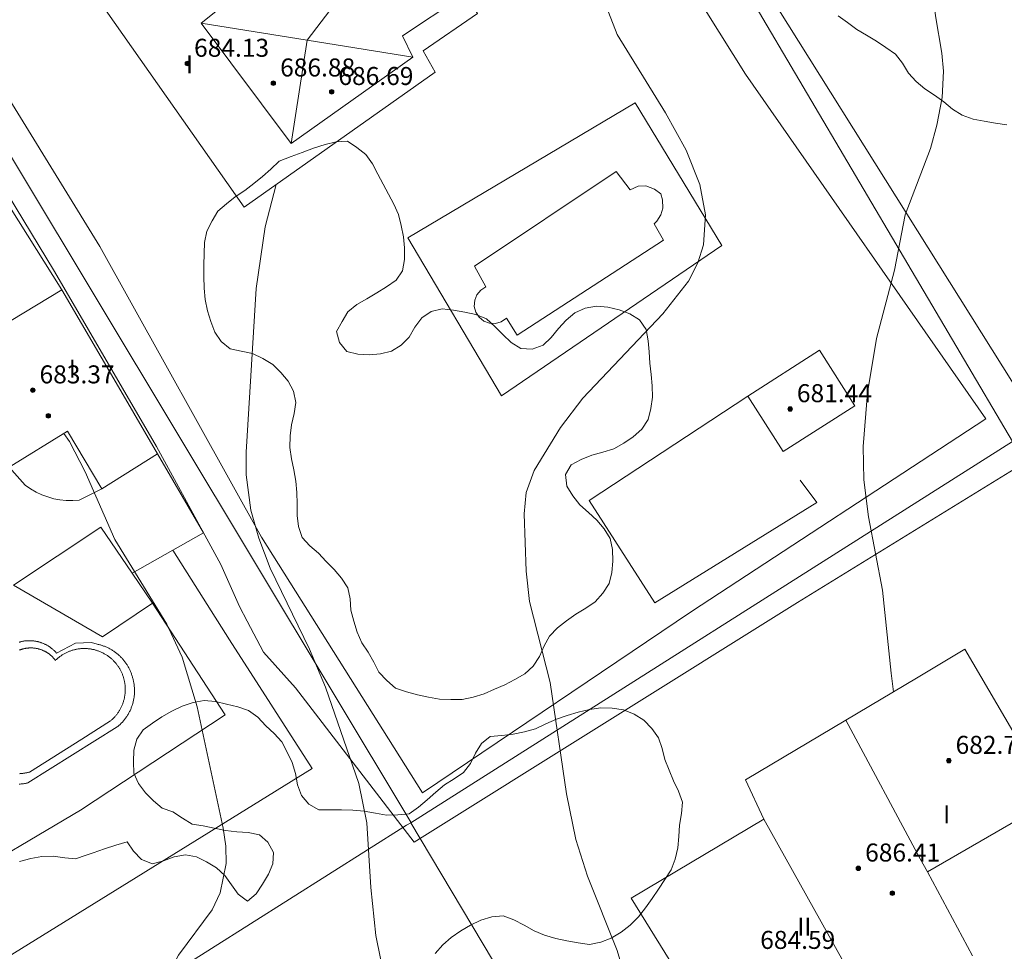
# Model space of a CAD drawing. Units: millimetres. Extents: x 420998 to 422000, y 4488498 to 4489003.
# Drawn here: x 421413 to 421456, y 4488714 to 4488755 of the extents above; entities that cross this region are included whole.
import ezdxf

# ---------------------------------------------------------------- set-up
doc = ezdxf.new("R2010")
doc.units = ezdxf.units.MM
doc.header["$MEASUREMENT"] = 0
for name, color, linetype, lineweight in [('f012003p_num_plantas', 252, 'Continuous', 9), ('f040024s_piscina', 140, 'Continuous', 9), ('f050002l_curvanivel_cgn', 23, 'Continuous', 9), ('f050002l_curvanivel_mae', 213, 'Continuous', 9), ('f050009p_puntocotaconstruccionelevada', 211, 'Continuous', 9), ('f060140s_arboladourbano', 92, 'Continuous', 9), ('f070045l_muro_mur', 30, 'MURO2', 9), ('f070045l_muro_tap', 11, 'MURO2', 9), ('f070047l_seto', 91, 'Continuous', 9), ('f070048l_alambrada', 7, 'ALAMBRADA_3', 9), ('f070056l_edificacion_med', 221, 'Continuous', 9), ('f070056s_edificacion_edi', 240, 'Continuous', 9), ('f070057s_edificacionligera', 11, 'Continuous', 9), ('f070058l_elementoconstruido_bordillo', 30, 'Continuous', 9)]:
    doc.layers.add(name, color=color, linetype=linetype, lineweight=lineweight)
doc.styles.get("Standard").update_dxf_attribs({"font": 'arial.ttf'})
doc.styles.add('Style-s7210005_h', font='txt')
doc.linetypes.add('ALAMBRADA_3', pattern='A,6.1e-05,[1,alambrada_3.shx,S=1,R=0,X=0,Y=0],-6.119413', length=6.119474)
doc.linetypes.add('MURO2', pattern='A,3.1e-05,[1,muro2.shx,S=1,R=0,X=0,Y=0],-3.058844', length=3.058875)

# ---------------------------------------------------------------- blocks, each defined once
blk = doc.blocks.new('punto_cota_construccion_elevada')
at = {"layer": 'f050009p_puntocotaconstruccionelevada'}
h = blk.add_hatch(color=256, dxfattribs=at)
h.dxf.hatch_style = 1
edge = h.paths.add_edge_path()
edge.add_arc((0, 0), 0.1, 0, 360)
blk.add_circle((0, 0), 0.1, dxfattribs=at)

msp = doc.modelspace()

# ---------------------------------------------------------------- linework, layer by layer
at = {"layer": 'f040024s_piscina'}
msp.add_polyline3d([(421434.732, 4488741.209, 679.539), (421434.262, 4488741.959, 679.539), (421434.032, 4488741.799, 679.539), (421433.772, 4488741.729, 679.539), (421433.512, 4488741.739, 679.539), (421433.262, 4488741.839, 679.539), (421433.052, 4488742.009, 679.539), (421432.902, 4488742.229, 679.539), (421432.832, 4488742.489, 679.539), (421432.852, 4488742.759, 679.539), (421432.952, 4488743.009, 679.539), (421433.122, 4488743.209, 679.539), (421433.352, 4488743.359, 679.539), (421432.842, 4488744.269, 679.539), (421439.132, 4488748.479, 679.289), (421439.762, 4488747.659, 679.289), (421440.112, 4488747.829, 679.289), (421440.452, 4488747.839, 679.289), (421440.842, 4488747.699, 679.289), (421441.122, 4488747.489, 679.289), (421441.192, 4488747.219, 679.289), (421441.202, 4488746.849, 679.354), (421441.112, 4488746.549, 679.354), (421440.942, 4488746.269, 679.354), (421440.822, 4488746.159, 679.354), (421441.232, 4488745.429, 679.354)], close=True, dxfattribs=at)
msp.add_polyline3d([(421412.644, 4488727.225, 681.573), (421412.665, 4488727.233, 681.573), (421412.686, 4488727.241, 681.573), (421412.708, 4488727.248, 681.573), (421412.729, 4488727.256, 681.573), (421412.751, 4488727.262, 681.573), (421412.772, 4488727.269, 681.573), (421412.794, 4488727.275, 681.573), (421412.816, 4488727.281, 681.573), (421412.838, 4488727.286, 681.573), (421412.86, 4488727.291, 681.573), (421412.882, 4488727.296, 681.573), (421412.905, 4488727.3, 681.573), (421412.927, 4488727.304, 681.573), (421412.949, 4488727.307, 681.573), (421412.972, 4488727.31, 681.573), (421412.994, 4488727.313, 681.573), (421413.017, 4488727.315, 681.573), (421413.039, 4488727.317, 681.573), (421413.062, 4488727.319, 681.573), (421413.084, 4488727.32, 681.573), (421413.107, 4488727.321, 681.573), (421413.129, 4488727.321, 681.573), (421413.152, 4488727.322, 681.573), (421413.175, 4488727.321, 681.573), (421413.197, 4488727.321, 681.573), (421413.22, 4488727.32, 681.573), (421413.242, 4488727.318, 681.573), (421413.265, 4488727.316, 681.573), (421413.288, 4488727.314, 681.573), (421413.31, 4488727.312, 681.573), (421413.332, 4488727.309, 681.573), (421413.355, 4488727.305, 681.573), (421413.377, 4488727.302, 681.573), (421413.399, 4488727.298, 681.573), (421413.422, 4488727.293, 681.573), (421413.444, 4488727.288, 681.573), (421413.466, 4488727.283, 681.573), (421413.488, 4488727.278, 681.573), (421413.51, 4488727.272, 681.573), (421413.531, 4488727.266, 681.573), (421413.553, 4488727.259, 681.573), (421413.574, 4488727.252, 681.573), (421413.596, 4488727.245, 681.573), (421413.617, 4488727.237, 681.573), (421413.638, 4488727.229, 681.573), (421413.659, 4488727.221, 681.573), (421413.68, 4488727.212, 681.573), (421413.701, 4488727.203, 681.573), (421413.721, 4488727.193, 681.573), (421413.742, 4488727.184, 681.573), (421413.762, 4488727.173, 681.573), (421413.782, 4488727.163, 681.573), (421413.802, 4488727.152, 681.573), (421413.822, 4488727.141, 681.573), (421413.841, 4488727.13, 681.573), (421413.86, 4488727.118, 681.573), (421413.88, 4488727.106, 681.573), (421413.898, 4488727.093, 681.573), (421413.917, 4488727.081, 681.573), (421413.936, 4488727.068, 681.573), (421413.954, 4488727.054, 681.573), (421413.972, 4488727.041, 681.573), (421413.99, 4488727.027, 681.573), (421414.007, 4488727.013, 681.573), (421414.025, 4488726.998, 681.674), (421414.042, 4488726.983, 681.674), (421414.059, 4488726.968, 681.674), (421414.075, 4488726.953, 681.674), (421414.092, 4488726.937, 681.674), (421414.108, 4488726.921, 681.674), (421414.123, 4488726.905, 681.674), (421414.139, 4488726.888, 681.674), (421414.154, 4488726.872, 681.674), (421414.169, 4488726.855, 681.674), (421414.184, 4488726.838, 681.674), (421414.198, 4488726.82, 681.674), (421414.212, 4488726.802, 681.674), (421414.226, 4488726.784, 681.674), (421414.24, 4488726.766, 681.674), (421414.263, 4488726.789, 681.674), (421414.287, 4488726.812, 681.674), (421414.311, 4488726.833, 681.674), (421414.335, 4488726.855, 681.674), (421414.36, 4488726.876, 681.674), (421414.386, 4488726.897, 681.674), (421414.411, 4488726.917, 681.674), (421414.437, 4488726.937, 681.674), (421414.464, 4488726.956, 681.674), (421414.49, 4488726.975, 681.674), (421414.517, 4488726.993, 681.674), (421414.545, 4488727.011, 681.573), (421414.572, 4488727.028, 681.573), (421414.6, 4488727.045, 681.573), (421414.629, 4488727.061, 681.573), (421414.657, 4488727.077, 681.573), (421414.686, 4488727.092, 681.573), (421414.715, 4488727.107, 681.573), (421414.745, 4488727.121, 681.573), (421414.774, 4488727.135, 681.573), (421414.804, 4488727.148, 681.573), (421414.834, 4488727.161, 681.573), (421414.864, 4488727.173, 681.573), (421414.895, 4488727.184, 681.573), (421414.926, 4488727.195, 681.573), (421414.957, 4488727.206, 681.573), (421414.988, 4488727.215, 681.573), (421415.019, 4488727.225, 681.573), (421415.051, 4488727.233, 681.573), (421415.082, 4488727.242, 681.573), (421415.114, 4488727.249, 681.573), (421415.146, 4488727.256, 681.573), (421415.178, 4488727.263, 681.573), (421415.21, 4488727.269, 681.573), (421415.242, 4488727.274, 681.573), (421415.274, 4488727.279, 681.573), (421415.307, 4488727.283, 681.573), (421415.339, 4488727.286, 681.573), (421415.372, 4488727.289, 681.573), (421415.404, 4488727.292, 681.573), (421415.437, 4488727.294, 681.573), (421415.469, 4488727.295, 681.573), (421415.502, 4488727.296, 681.573), (421415.535, 4488727.296, 681.573), (421415.567, 4488727.295, 681.573), (421415.6, 4488727.294, 681.573), (421415.632, 4488727.292, 681.573), (421415.665, 4488727.29, 681.573), (421415.698, 4488727.287, 681.573), (421415.73, 4488727.284, 681.573), (421415.762, 4488727.28, 681.573), (421415.795, 4488727.275, 681.573), (421415.827, 4488727.27, 681.573), (421415.859, 4488727.264, 681.573), (421415.891, 4488727.258, 681.573), (421415.923, 4488727.251, 681.573), (421415.955, 4488727.244, 681.573), (421415.986, 4488727.235, 681.573), (421416.018, 4488727.227, 681.573), (421416.049, 4488727.218, 681.573), (421416.08, 4488727.208, 681.573), (421416.111, 4488727.198, 681.573), (421416.142, 4488727.187, 681.573), (421416.173, 4488727.175, 681.573), (421416.203, 4488727.163, 681.573), (421416.233, 4488727.151, 681.573), (421416.263, 4488727.138, 681.573), (421416.293, 4488727.124, 681.573), (421416.322, 4488727.11, 681.573), (421416.351, 4488727.096, 681.573), (421416.38, 4488727.081, 681.573), (421416.409, 4488727.065, 681.573), (421416.437, 4488727.049, 681.573), (421416.465, 4488727.032, 681.573), (421416.493, 4488727.015, 681.573), (421416.521, 4488726.997, 681.674), (421416.548, 4488726.979, 681.674), (421416.574, 4488726.96, 681.674), (421416.601, 4488726.941, 681.674), (421416.627, 4488726.922, 681.674), (421416.653, 4488726.902, 681.674), (421416.678, 4488726.881, 681.674), (421416.703, 4488726.86, 681.674), (421416.728, 4488726.839, 681.674), (421416.752, 4488726.817, 681.674), (421416.776, 4488726.795, 681.674), (421416.799, 4488726.772, 681.674), (421416.822, 4488726.749, 681.674), (421416.845, 4488726.725, 681.674), (421416.867, 4488726.701, 681.674), (421416.889, 4488726.677, 681.674), (421416.91, 4488726.652, 681.674), (421416.931, 4488726.627, 681.674), (421416.951, 4488726.602, 681.674), (421416.971, 4488726.576, 681.674), (421416.991, 4488726.55, 681.674), (421417.01, 4488726.523, 681.226), (421417.028, 4488726.496, 681.226), (421417.047, 4488726.469, 681.226), (421417.064, 4488726.441, 681.226), (421417.081, 4488726.414, 681.226), (421417.098, 4488726.385, 681.226), (421417.114, 4488726.357, 681.226), (421417.129, 4488726.328, 681.226), (421417.144, 4488726.299, 681.226), (421417.159, 4488726.27, 681.226), (421417.173, 4488726.241, 681.226), (421417.186, 4488726.211, 681.226), (421417.199, 4488726.181, 681.226), (421417.211, 4488726.151, 681.226), (421417.223, 4488726.12, 681.226), (421417.235, 4488726.09, 681.226), (421417.245, 4488726.059, 681.226), (421417.255, 4488726.028, 681.226), (421417.265, 4488725.997, 681.226), (421417.274, 4488725.965, 681.226), (421417.283, 4488725.934, 681.226), (421417.29, 4488725.902, 681.226), (421417.298, 4488725.87, 681.226), (421417.305, 4488725.838, 681.226), (421417.311, 4488725.806, 681.226), (421417.316, 4488725.774, 681.226), (421417.321, 4488725.742, 681.226), (421417.326, 4488725.71, 681.226), (421417.33, 4488725.677, 681.226), (421417.333, 4488725.645, 681.226), (421417.336, 4488725.612, 681.226), (421417.338, 4488725.58, 681.226), (421417.339, 4488725.547, 681.226), (421417.34, 4488725.514, 681.226), (421417.341, 4488725.482, 681.226), (421417.341, 4488725.449, 681.226), (421417.34, 4488725.416, 681.226), (421417.338, 4488725.384, 681.226), (421417.336, 4488725.351, 681.226), (421417.334, 4488725.319, 681.226), (421417.331, 4488725.286, 681.226), (421417.327, 4488725.254, 681.226), (421417.323, 4488725.221, 681.226), (421417.318, 4488725.189, 681.226), (421417.312, 4488725.157, 681.226), (421417.306, 4488725.125, 681.226), (421417.3, 4488725.093, 681.226), (421417.293, 4488725.061, 681.226), (421417.285, 4488725.029, 681.226), (421417.276, 4488724.998, 681.226), (421417.268, 4488724.966, 681.226), (421417.258, 4488724.935, 681.226), (421417.248, 4488724.904, 681.226), (421417.238, 4488724.873, 681.226), (421417.226, 4488724.843, 681.226), (421417.215, 4488724.812, 681.226), (421417.203, 4488724.782, 681.226), (421417.19, 4488724.752, 681.226), (421417.177, 4488724.722, 681.226), (421417.163, 4488724.692, 681.226), (421417.148, 4488724.663, 681.226), (421417.133, 4488724.634, 681.226), (421417.118, 4488724.605, 681.226), (421417.102, 4488724.577, 681.226), (421417.086, 4488724.549, 681.226), (421417.069, 4488724.521, 681.226), (421417.051, 4488724.493, 681.226), (421417.034, 4488724.466, 681.226), (421417.015, 4488724.439, 681.226), (421416.996, 4488724.412, 681.674), (421416.977, 4488724.386, 681.674), (421416.957, 4488724.36, 681.674), (421416.937, 4488724.334, 681.674), (421416.916, 4488724.309, 681.674), (421416.895, 4488724.284, 681.674), (421416.873, 4488724.26, 681.674), (421416.851, 4488724.236, 681.674), (421416.829, 4488724.212, 681.674), (421416.806, 4488724.189, 681.674), (421416.782, 4488724.166, 681.674), (421416.759, 4488724.144, 681.674), (421416.735, 4488724.122, 681.674), (421416.71, 4488724.1, 681.674), (421416.685, 4488724.079, 681.674), (421415.412, 4488723.275, 681.674), (421413.094, 4488721.81, 681.674), (421413.064, 4488721.802, 681.674), (421413.035, 4488721.794, 681.674), (421413.005, 4488721.786, 681.674), (421412.976, 4488721.779, 681.674), (421412.946, 4488721.773, 681.674), (421412.916, 4488721.767, 681.674), (421412.886, 4488721.761, 681.674), (421412.856, 4488721.756, 681.674), (421412.826, 4488721.752, 681.674), (421412.795, 4488721.748, 681.674), (421412.765, 4488721.744, 681.674), (421412.735, 4488721.741, 681.674), (421412.704, 4488721.739, 681.674), (421412.674, 4488721.737, 681.674), (421412.643, 4488721.736, 681.674)], dxfattribs=at)
at = {"layer": 'f050002l_curvanivel_cgn'}
for points in [[(421451.444, 4488725.374, 678), (421451.336, 4488726.204, 678), (421450.96, 4488729.88, 678), (421450.338, 4488733.148, 678), (421450.121, 4488734.78, 678), (421450.105, 4488736.27, 678), (421450.291, 4488738.653, 678), (421450.69, 4488741.059, 678), (421451.483, 4488744.097, 678), (421451.96, 4488746.561, 678), (421453.086, 4488749.503, 678), (421453.375, 4488750.53, 678), (421453.604, 4488751.766, 678), (421453.663, 4488752.935, 678), (421453.594, 4488753.736, 678), (421453.306, 4488755.389, 678), (421453.168, 4488756.71, 678), (421453.178, 4488757.369, 678), (421453.315, 4488758.254, 678), (421453.487, 4488758.811, 678), (421453.721, 4488759.304, 678)], [(421439.625, 4488712.381, 679), (421439.172, 4488713.886, 679), (421437.857, 4488717.189, 679), (421437.345, 4488718.809, 679), (421436.927, 4488720.834, 679), (421436.199, 4488725.779, 679), (421435.288, 4488729.389, 679), (421435.132, 4488730.734, 679), (421435.052, 4488733.272, 679), (421435.135, 4488734.218, 679), (421435.487, 4488735.195, 679), (421436.669, 4488737.111, 679), (421437.654, 4488738.415, 679), (421441.208, 4488742.16, 679), (421442.344, 4488743.602, 679), (421442.766, 4488744.426, 679), (421443.012, 4488745.227, 679), (421443.099, 4488746.559, 679), (421442.846, 4488747.906, 679), (421442.246, 4488749.424, 679), (421441.321, 4488751.085, 679), (421439.182, 4488754.568, 679), (421438.582, 4488756.087, 679)], [(421424.553, 4488697.545, 681), (421424.497, 4488697.806, 681), (421422.129, 4488704.863, 681), (421421.546, 4488706.178, 681), (421419.751, 4488709.721, 681), (421419.25, 4488711.063, 681), (421419.138, 4488711.716, 681), (421419.162, 4488712.39, 681), (421419.271, 4488712.837, 681), (421419.698, 4488713.682, 681), (421421.2, 4488715.683, 681), (421421.547, 4488716.44, 681), (421421.812, 4488717.741, 681), (421421.801, 4488718.514, 681), (421421.684, 4488719.312, 681), (421420.531, 4488724.7, 681), (421419.872, 4488726.913, 681), (421419.18, 4488728.369, 681), (421416.872, 4488732.14, 681), (421415.557, 4488735.145, 681), (421414.861, 4488736.485, 681), (421414.614, 4488736.84, 681)]]:
    msp.add_polyline3d(points, dxfattribs=at)
at = {"layer": 'f050002l_curvanivel_mae'}
msp.add_polyline3d([(421428.879, 4488712.513, 680), (421428.47, 4488714.553, 680), (421428.235, 4488716.684, 680), (421428.06, 4488719.56, 680), (421427.705, 4488721.296, 680), (421426.224, 4488725.571, 680), (421425.52, 4488727.269, 680), (421423.778, 4488730.864, 680), (421423.263, 4488732.195, 680), (421422.914, 4488733.446, 680), (421422.703, 4488735.006, 680), (421422.706, 4488736.017, 680), (421423.152, 4488743.284, 680), (421423.551, 4488746.029, 680), (421424.035, 4488747.904, 680)], dxfattribs=at)
at = {"layer": 'f060140s_arboladourbano'}
for points in [[(421448.991, 4488755.396, -6.19), (421449.4, 4488755.094, -6.19), (421449.811, 4488754.792, -6.19), (421450.247, 4488754.53, -6.19), (421450.688, 4488754.265, -6.19), (421451.112, 4488753.982, -6.19), (421451.527, 4488753.683, -6.19), (421451.846, 4488753.284, -6.19), (421452.113, 4488752.85, -6.19), (421452.449, 4488752.471, -6.19), (421452.836, 4488752.149, -6.19), (421453.267, 4488751.87, -6.19), (421453.679, 4488751.568, -6.19), (421454.069, 4488751.255, -6.19), (421454.492, 4488750.975, -6.19), (421454.975, 4488750.808, -6.19), (421455.475, 4488750.71, -6.19), (421455.97, 4488750.624, -6.19), (421456.479, 4488750.553, -6.19)], [(421431.1, 4488713.745, -6.81), (421431.44, 4488714.128, -6.81), (421431.814, 4488714.462, -6.81), (421432.233, 4488714.752, -6.81), (421432.668, 4488715.014, -6.81), (421433.126, 4488715.233, -6.81), (421433.609, 4488715.385, -6.81), (421434.12, 4488715.427, -6.81), (421434.593, 4488715.252, -6.81), (421435.042, 4488715.001, -6.81), (421435.486, 4488714.753, -6.81), (421435.958, 4488714.557, -6.81), (421436.448, 4488714.42, -6.81), (421436.944, 4488714.314, -6.81), (421437.443, 4488714.226, -6.81), (421437.946, 4488714.153, -6.81), (421438.446, 4488714.246, -6.81), (421438.914, 4488714.436, -6.81), (421439.35, 4488714.702, -6.81), (421439.758, 4488715.008, -6.81), (421440.119, 4488715.371, -6.81), (421440.428, 4488715.774, -6.81), (421440.725, 4488716.192, -6.81), (421441.015, 4488716.609, -6.81), (421441.297, 4488717.035, -6.81), (421441.57, 4488717.466, -6.81), (421441.749, 4488717.941, -6.81), (421441.874, 4488718.436, -6.81), (421441.921, 4488718.945, -6.81), (421441.952, 4488719.454, -6.81), (421442.028, 4488719.96, -6.81), (421442.082, 4488720.47, -6.81), (421441.893, 4488720.955, -6.81), (421441.684, 4488721.419, -6.81), (421441.479, 4488721.889, -6.81), (421441.297, 4488722.365, -6.81), (421441.176, 4488722.859, -6.81), (421441.011, 4488723.335, -6.81), (421440.718, 4488723.747, -6.81), (421440.362, 4488724.107, -6.81), (421439.93, 4488724.374, -6.81), (421439.463, 4488724.57, -6.81), (421438.961, 4488724.642, -6.81), (421438.455, 4488724.664, -6.81), (421437.95, 4488724.592, -6.81), (421437.452, 4488724.475, -6.81), (421436.965, 4488724.319, -6.81), (421436.479, 4488724.16, -6.81), (421436.018, 4488723.945, -6.81), (421435.554, 4488723.733, -6.81), (421435.06, 4488723.601, -6.81), (421434.558, 4488723.487, -6.81), (421434.053, 4488723.437, -6.81), (421433.546, 4488723.393, -6.81), (421433.159, 4488723.071, -6.81), (421432.888, 4488722.644, -6.81), (421432.671, 4488722.186, -6.81), (421432.35, 4488721.784, -6.81), (421431.934, 4488721.5, -6.81), (421431.507, 4488721.234, -6.81), (421431.12, 4488720.908, -6.81), (421430.746, 4488720.567, -6.81), (421430.353, 4488720.252, -6.81), (421429.948, 4488719.955, -6.81), (421429.442, 4488719.911, -6.81), (421428.94, 4488719.9, -6.81), (421428.444, 4488719.975, -6.81), (421427.951, 4488720.076, -6.81), (421427.44, 4488720.116, -6.81), (421426.935, 4488720.131, -6.81), (421426.433, 4488720.131, -6.81), (421425.927, 4488720.131, -6.81), (421425.486, 4488720.383, -6.81), (421425.158, 4488720.766, -6.81), (421424.981, 4488721.235, -6.81), (421424.89, 4488721.739, -6.81), (421424.745, 4488722.231, -6.81), (421424.533, 4488722.698, -6.81), (421424.292, 4488723.15, -6.81), (421423.956, 4488723.525, -6.81), (421423.574, 4488723.868, -6.81), (421423.228, 4488724.24, -6.81), (421422.811, 4488724.542, -6.81), (421422.333, 4488724.704, -6.81), (421421.838, 4488724.83, -6.81), (421421.342, 4488724.939, -6.81), (421420.843, 4488724.993, -6.81), (421420.35, 4488724.894, -6.81), (421419.869, 4488724.732, -6.81), (421419.408, 4488724.516, -6.81), (421418.969, 4488724.261, -6.81), (421418.544, 4488723.976, -6.81), (421418.129, 4488723.681, -6.81), (421417.851, 4488723.264, -6.81), (421417.718, 4488722.773, -6.81), (421417.707, 4488722.264, -6.81), (421417.72, 4488721.754, -6.81), (421417.932, 4488721.295, -6.81), (421418.241, 4488720.892, -6.81), (421418.598, 4488720.531, -6.81), (421418.983, 4488720.201, -6.81), (421419.458, 4488720.039, -6.81), (421419.881, 4488719.755, -6.81), (421420.307, 4488719.491, -6.81), (421420.802, 4488719.417, -6.81), (421421.293, 4488719.315, -6.81), (421421.797, 4488719.217, -6.81), (421422.295, 4488719.156, -6.81), (421422.795, 4488719.124, -6.81), (421423.295, 4488719.022, -6.81), (421423.674, 4488718.693, -6.81), (421423.915, 4488718.239, -6.81), (421423.884, 4488717.73, -6.81), (421423.692, 4488717.267, -6.81), (421423.428, 4488716.834, -6.81), (421423.151, 4488716.407, -6.81), (421422.764, 4488716.079, -6.81), (421422.353, 4488716.379, -6.81), (421422.06, 4488716.8, -6.81), (421421.767, 4488717.215, -6.81), (421421.394, 4488717.56, -6.81), (421420.948, 4488717.815, -6.81), (421420.505, 4488718.047, -6.81), (421420.01, 4488718.13, -6.81), (421419.505, 4488718.037, -6.81), (421419.031, 4488717.862, -6.81), (421418.545, 4488717.732, -6.81), (421418.067, 4488717.918, -6.81), (421417.707, 4488718.291, -6.81), (421417.422, 4488718.702, -6.81), (421416.919, 4488718.562, -6.81), (421416.411, 4488718.394, -6.81), (421415.909, 4488718.224, -6.81), (421415.428, 4488718.058, -6.81), (421415.15, 4488717.961, -6.81), (421414.652, 4488718.005, -6.81), (421414.143, 4488718.069, -6.81), (421413.641, 4488718.06, -6.81), (421413.144, 4488717.965, -6.81), (421412.647, 4488717.836, -6.81)]]:
    msp.add_polyline3d(points, dxfattribs=at)
msp.add_polyline3d([(421424.172, 4488748.935, -6.81), (421423.805, 4488748.59, -6.81), (421423.428, 4488748.258, -6.81), (421423.041, 4488747.941, -6.81), (421422.643, 4488747.635, -6.81), (421422.225, 4488747.353, -6.81), (421421.828, 4488747.046, -6.81), (421421.442, 4488746.718, -6.81), (421421.198, 4488746.281, -6.81), (421420.964, 4488745.832, -6.81), (421420.863, 4488745.331, -6.81), (421420.836, 4488744.831, -6.81), (421420.826, 4488744.319, -6.81), (421420.827, 4488743.81, -6.81), (421420.836, 4488743.298, -6.81), (421420.893, 4488742.789, -6.81), (421420.996, 4488742.292, -6.81), (421421.139, 4488741.811, -6.81), (421421.323, 4488741.344, -6.81), (421421.597, 4488740.923, -6.81), (421421.996, 4488740.603, -6.81), (421422.492, 4488740.5, -6.81), (421422.991, 4488740.399, -6.81), (421423.452, 4488740.179, -6.81), (421423.884, 4488739.903, -6.81), (421424.239, 4488739.551, -6.81), (421424.565, 4488739.161, -6.81), (421424.815, 4488738.723, -6.81), (421424.906, 4488738.226, -6.81), (421424.84, 4488737.726, -6.81), (421424.725, 4488737.234, -6.81), (421424.661, 4488736.734, -6.81), (421424.651, 4488736.228, -6.81), (421424.724, 4488735.724, -6.81), (421424.827, 4488735.224, -6.81), (421424.909, 4488734.731, -6.81), (421424.96, 4488734.227, -6.81), (421424.968, 4488733.717, -6.81), (421424.969, 4488733.209, -6.81), (421425.026, 4488732.708, -6.81), (421425.188, 4488732.224, -6.81), (421425.534, 4488731.861, -6.81), (421425.924, 4488731.536, -6.81), (421426.257, 4488731.159, -6.81), (421426.616, 4488730.806, -6.81), (421426.938, 4488730.417, -6.81), (421427.225, 4488729.996, -6.81), (421427.329, 4488729.506, -6.81), (421427.359, 4488728.994, -6.81), (421427.484, 4488728.505, -6.81), (421427.638, 4488728.017, -6.81), (421427.843, 4488727.548, -6.81), (421428.127, 4488727.127, -6.81), (421428.381, 4488726.69, -6.81), (421428.603, 4488726.242, -6.81), (421428.949, 4488725.868, -6.81), (421429.344, 4488725.539, -6.81), (421429.819, 4488725.377, -6.81), (421430.306, 4488725.242, -6.81), (421430.799, 4488725.141, -6.81), (421431.291, 4488725.039, -6.81), (421431.795, 4488725.03, -6.81), (421432.3, 4488725.029, -6.81), (421432.788, 4488725.138, -6.81), (421433.268, 4488725.286, -6.81), (421433.733, 4488725.482, -6.81), (421434.196, 4488725.682, -6.81), (421434.641, 4488725.919, -6.81), (421435.079, 4488726.164, -6.81), (421435.448, 4488726.512, -6.81), (421435.733, 4488726.938, -6.81), (421435.937, 4488727.408, -6.81), (421436.18, 4488727.85, -6.81), (421436.525, 4488728.22, -6.81), (421436.924, 4488728.523, -6.81), (421437.345, 4488728.813, -6.81), (421437.782, 4488729.083, -6.81), (421438.195, 4488729.374, -6.81), (421438.54, 4488729.75, -6.81), (421438.815, 4488730.176, -6.81), (421438.944, 4488730.67, -6.81), (421438.989, 4488731.176, -6.81), (421438.977, 4488731.685, -6.81), (421438.872, 4488732.174, -6.81), (421438.603, 4488732.603, -6.81), (421438.276, 4488732.998, -6.81), (421437.904, 4488733.337, -6.81), (421437.524, 4488733.682, -6.81), (421437.207, 4488734.073, -6.81), (421436.942, 4488734.51, -6.81), (421436.889, 4488735.017, -6.81), (421437.135, 4488735.455, -6.81), (421437.579, 4488735.692, -6.81), (421438.053, 4488735.884, -6.81), (421438.547, 4488736.011, -6.81), (421439.032, 4488736.17, -6.81), (421439.479, 4488736.407, -6.81), (421439.888, 4488736.702, -6.81), (421440.268, 4488737.042, -6.81), (421440.555, 4488737.46, -6.81), (421440.672, 4488737.949, -6.81), (421440.742, 4488738.459, -6.81), (421440.735, 4488738.962, -6.81), (421440.694, 4488739.46, -6.81), (421440.625, 4488739.964, -6.81), (421440.591, 4488740.465, -6.81), (421440.558, 4488740.965, -6.81), (421440.458, 4488741.465, -6.81), (421440.175, 4488741.888, -6.81), (421439.736, 4488742.157, -6.81), (421439.261, 4488742.343, -6.81), (421438.76, 4488742.453, -6.81), (421438.257, 4488742.501, -6.81), (421437.761, 4488742.411, -6.81), (421437.301, 4488742.205, -6.81), (421436.917, 4488741.88, -6.81), (421436.571, 4488741.505, -6.81), (421436.25, 4488741.108, -6.81), (421435.886, 4488740.763, -6.81), (421435.407, 4488740.585, -6.81), (421434.895, 4488740.616, -6.81), (421434.47, 4488740.89, -6.81), (421434.098, 4488741.234, -6.81), (421433.748, 4488741.602, -6.81), (421433.37, 4488741.93, -6.81), (421432.907, 4488742.123, -6.81), (421432.415, 4488742.239, -6.81), (421431.91, 4488742.327, -6.81), (421431.405, 4488742.387, -6.81), (421430.919, 4488742.261, -6.81), (421430.499, 4488741.976, -6.81), (421430.199, 4488741.567, -6.81), (421429.946, 4488741.126, -6.81), (421429.585, 4488740.77, -6.81), (421429.159, 4488740.5, -6.81), (421428.669, 4488740.379, -6.81), (421428.162, 4488740.332, -6.81), (421427.661, 4488740.365, -6.81), (421427.175, 4488740.49, -6.81), (421426.853, 4488740.883, -6.81), (421426.724, 4488741.367, -6.81), (421426.962, 4488741.82, -6.81), (421427.227, 4488742.254, -6.81), (421427.624, 4488742.573, -6.81), (421428.059, 4488742.83, -6.81), (421428.501, 4488743.088, -6.81), (421428.939, 4488743.358, -6.81), (421429.359, 4488743.651, -6.81), (421429.641, 4488744.069, -6.81), (421429.739, 4488744.57, -6.81), (421429.74, 4488745.082, -6.81), (421429.695, 4488745.582, -6.81), (421429.59, 4488746.085, -6.81), (421429.469, 4488746.576, -6.81), (421429.265, 4488747.034, -6.81), (421429.025, 4488747.476, -6.81), (421428.782, 4488747.918, -6.81), (421428.547, 4488748.363, -6.81), (421428.313, 4488748.82, -6.81), (421428.025, 4488749.236, -6.81), (421427.626, 4488749.541, -6.81), (421427.206, 4488749.821, -6.81), (421426.7, 4488749.803, -6.81), (421426.208, 4488749.673, -6.81), (421425.697, 4488749.509, -6.81), (421425.188, 4488749.328, -6.81), (421424.698, 4488749.143, -6.81)], close=True, dxfattribs=at)
at = {"layer": 'f070045l_muro_mur'}
for points in [[(421410.011, 4488728.99, 681.573), (421404.251, 4488725.13, 682.687), (421407.148, 4488720.62, 682.427), (421409.215, 4488717.402, 682.242), (421409.641, 4488716.74, 682.204), (421415.351, 4488720.11, 681.674)], [(421418.552, 4488729.308, 680.988), (421421.781, 4488724.346, 680.988), (421415.351, 4488720.11, 681.674)]]:
    msp.add_polyline3d(points, dxfattribs=at)
at = {"layer": 'f070045l_muro_tap'}
for p, q in [((421432.111, 4488778.23, 679.216), (421456.731, 4488736.489, 678.148)), ((421456.731, 4488736.489, 678.148), (421430.011, 4488719.559, 680.086)), ((421430.011, 4488719.559, 680.086), (421429.831, 4488719.449, 680.086))]:
    msp.add_line(p, q, dxfattribs=at)
for points in [[(421405.641, 4488760.18, 681.813), (421430.011, 4488719.579, 680.086), (421430.011, 4488719.559, 680.086)], [(421430.011, 4488719.559, 680.086), (421439.099, 4488704.31, 679.427), (421447.02, 4488691.019, 678.853), (421454.1, 4488679.439, 679.343)]]:
    msp.add_polyline3d(points, dxfattribs=at)
at = {"layer": 'f070047l_seto'}
for points in [[(421407.449, 4488759.384, 681.079), (421416.213, 4488745.143, 681.03), (421423.388, 4488732.237, 680.986), (421430.537, 4488720.884, 680.086), (421442.482, 4488728.945, 678.841), (421455.541, 4488737.492, 678.184), (421444.876, 4488752.809, 679.289), (421430.45, 4488775.831, 679.92)], [(421440.599, 4488764.855, 679.146), (421457.713, 4488737.533, 677.817), (421473.466, 4488747.36, 677.176), (421472.061, 4488751.766, 677.176), (421473.593, 4488752.674, 677.176), (421475.461, 4488746.752, 677.167), (421447.188, 4488729.343, 678.148), (421430.171, 4488718.699, 680.086), (421424.894, 4488725.544, 681.226), (421423.483, 4488727.129, 680.986), (421422.757, 4488728.502, 680.986), (421422.418, 4488729.167, 680.986), (421421.581, 4488731.026, 680.986), (421418.731, 4488736.267, 680.986), (421414.192, 4488744.037, 681.03), (421404.616, 4488759.871, 681.813)]]:
    msp.add_polyline3d(points, dxfattribs=at)
at = {"layer": 'f070048l_alambrada'}
msp.add_line((421429.831, 4488719.449, 680.086), (421401.531, 4488701.58, 683.451), dxfattribs=at)
at = {"layer": 'f070056l_edificacion_med'}
for p, q in [((421458.513, 4488720.595, 682.87), (421452.95, 4488717.372, 682.87)), ((421445.692, 4488719.709, 678.869), (421450.592, 4488710.949, 678.039))]:
    msp.add_line(p, q, dxfattribs=at)
for points in [[(421427.763, 4488763.049, 685.75), (421426.618, 4488757.376, 685.75), (421426.663, 4488755.939, 685.75), (421425.418, 4488754.312, 685.75), (421424.712, 4488749.729, 685.75)], [(421420.873, 4488758.539, 680.415), (421422.452, 4488756.479, 680.542), (421420.702, 4488755.069, 680.542), (421424.712, 4488749.729, 680.542), (421430.102, 4488753.559, 679.961), (421429.642, 4488754.509, 679.961), (421432.232, 4488756.239, 679.961), (421431.232, 4488757.759, 680.08), (421434.022, 4488759.649, 680.08)], [(421430.102, 4488753.559, 685.75), (421425.418, 4488754.312, 685.75), (421420.702, 4488755.069, 685.75)], [(421449.332, 4488724.119, 678.193), (421452.635, 4488717.959, 678.102), (421452.95, 4488717.372, 678.094), (421454.952, 4488713.639, 678.039)]]:
    msp.add_polyline3d(points, dxfattribs=at)
at = {"layer": 'f070056s_edificacion_edi'}
for points in [[(421422.612, 4488746.899, 680.639), (421416.463, 4488755.659, 681.612), (421420.873, 4488758.539, 680.415), (421423.093, 4488759.993, 680.307), (421424.654, 4488761.014, 680.231), (421427.763, 4488763.049, 680.08), (421429.073, 4488761.239, 680.08), (421431.663, 4488763.179, 680.08), (421434.022, 4488759.649, 680.08), (421434.832, 4488758.449, 680.08), (421432.362, 4488756.469, 679.961), (421432.972, 4488755.499, 679.961), (421430.572, 4488753.839, 679.961), (421431.092, 4488752.889, 679.961)], [(421416.297, 4488734.38, 681.573), (421414.777, 4488736.94, 681.573), (421412.187, 4488735.35, 681.573), (421409.377, 4488740.12, 681.03), (421414.517, 4488743.22, 681.03), (421417.14, 4488738.737, 681.003), (421418.777, 4488735.94, 680.986)], [(421445.132, 4488707.599, 678.039), (421439.792, 4488716.209, 678.039), (421445.692, 4488719.709, 678.039), (421444.872, 4488721.469, 678.039), (421449.332, 4488724.119, 678.039), (421452.462, 4488725.979, 678.039), (421452.462, 4488725.979, 678.039), (421454.612, 4488727.259, 678.039), (421458.513, 4488720.595, 678.039), (421461.462, 4488715.558, 678.039), (421456.632, 4488712.589, 678.039), (421455.126, 4488711.661, 678.039), (421454.782, 4488711.449, 678.039), (421453.829, 4488710.864, 678.039), (421452.482, 4488710.039, 678.039), (421451.632, 4488711.589, 678.039), (421451.632, 4488711.589, 678.039), (421451.632, 4488711.589, 678.039), (421451.332, 4488711.409, 678.039), (421450.592, 4488710.949, 678.039)]]:
    msp.add_polyline3d(points, close=True, dxfattribs=at)
at = {"layer": 'f070057s_edificacionligera'}
for points in [[(421448.164, 4488740.539, 680.16), (421444.984, 4488738.499, 680.21), (421446.544, 4488736.049, 680.21), (421449.724, 4488738.069, 680.2)], [(421412.373, 4488730.107, 680.988), (421416.262, 4488732.687, 680.988), (421417.644, 4488730.647, 680.988), (421418.552, 4488729.308, 680.988), (421416.334, 4488727.818, 680.988)]]:
    msp.add_polyline3d(points, close=True, dxfattribs=at)
at = {"layer": 'f070058l_elementoconstruido_bordillo'}
for points in [[(421434.045, 4488738.517, 679.14), (421429.888, 4488745.535, 679.46), (421439.974, 4488751.535, 679.18), (421443.817, 4488745.199, 679.14), (421434.045, 4488738.517, 679.14)], [(421414.517, 4488743.22, 681.03), (421410.662, 4488749.353, 681.17)], [(421444.984, 4488738.499, 678.39), (421437.93, 4488733.862, 678.77), (421440.852, 4488729.327, 678.63), (421448.048, 4488733.775, 678.13), (421447.307, 4488734.778, 678.19)], [(421418.777, 4488735.94, 680.91), (421420.81, 4488732.43, 680.8), (421419.449, 4488731.663, 680.8), (421417.644, 4488730.647, 681.01)], [(421412.187, 4488735.35, 681.32), (421412.901, 4488734.544, 681.21), (421413.131, 4488734.384, 681.11), (421413.381, 4488734.244, 681.11), (421413.631, 4488734.124, 681.11), (421413.901, 4488734.024, 681.11), (421414.171, 4488733.944, 681.11), (421414.441, 4488733.894, 681.15), (421414.721, 4488733.864, 681.15), (421415.011, 4488733.864, 681.11), (421415.291, 4488733.884, 681.11), (421416.297, 4488734.38, 680.9)], [(421419.449, 4488731.663, 680.8), (421421.974, 4488727.68, 680.91), (421425.637, 4488721.967, 680.68), (421399.078, 4488705.52, 683.53)], [(421412.627, 4488727.575, 681.26), (421412.653, 4488727.583, 681.26), (421412.68, 4488727.59, 681.26), (421412.707, 4488727.597, 681.26), (421412.734, 4488727.604, 681.26), (421412.761, 4488727.61, 681.26), (421412.789, 4488727.615, 681.26), (421412.816, 4488727.62, 681.26), (421412.843, 4488727.625, 681.26), (421412.871, 4488727.629, 681.26), (421412.899, 4488727.632, 681.26), (421412.926, 4488727.635, 681.26), (421412.954, 4488727.638, 681.26), (421412.982, 4488727.64, 681.26), (421413.009, 4488727.642, 681.26), (421413.037, 4488727.643, 681.26), (421413.065, 4488727.643, 681.26), (421413.093, 4488727.643, 681.26), (421413.121, 4488727.643, 681.26), (421413.148, 4488727.642, 681.26), (421413.176, 4488727.641, 681.26), (421413.204, 4488727.639, 681.26), (421413.232, 4488727.637, 681.26), (421413.259, 4488727.634, 681.29), (421413.287, 4488727.631, 681.29), (421413.314, 4488727.627, 681.29), (421413.342, 4488727.623, 681.29), (421413.369, 4488727.618, 681.29), (421413.397, 4488727.613, 681.29), (421413.424, 4488727.607, 681.29), (421413.451, 4488727.601, 681.29), (421413.478, 4488727.594, 681.29), (421413.505, 4488727.587, 681.29), (421413.532, 4488727.58, 681.29), (421413.558, 4488727.572, 681.29), (421413.585, 4488727.563, 681.29), (421413.611, 4488727.554, 681.29), (421413.637, 4488727.545, 681.29), (421413.663, 4488727.535, 681.29), (421413.689, 4488727.524, 681.29), (421413.715, 4488727.514, 681.29), (421413.74, 4488727.502, 681.33), (421413.765, 4488727.491, 681.33), (421413.79, 4488727.478, 681.33), (421413.815, 4488727.466, 681.33), (421413.84, 4488727.453, 681.33), (421413.864, 4488727.439, 681.33), (421413.888, 4488727.426, 681.33), (421413.912, 4488727.411, 681.33), (421413.936, 4488727.397, 681.33), (421413.959, 4488727.381, 681.33), (421413.982, 4488727.366, 681.33), (421414.005, 4488727.35, 681.33), (421414.027, 4488727.334, 681.33), (421414.05, 4488727.317, 681.33), (421414.072, 4488727.3, 681.33), (421414.093, 4488727.282, 681.33), (421414.115, 4488727.265, 681.33), (421414.136, 4488727.246, 681.33), (421414.156, 4488727.228, 681.33), (421414.177, 4488727.209, 681.33), (421414.197, 4488727.189, 681.33), (421414.216, 4488727.17, 681.33), (421414.236, 4488727.15, 681.33), (421414.254, 4488727.129, 681.33), (421414.273, 4488727.109, 681.33), (421414.291, 4488727.088, 681.33)], [(421414.291, 4488727.088, 681.33), (421415.134, 4488727.525, 681.29), (421415.843, 4488727.56, 681.28), (421416.098, 4488727.487, 681.28), (421416.134, 4488727.479, 681.26), (421416.17, 4488727.471, 681.26), (421416.205, 4488727.462, 681.26), (421416.24, 4488727.452, 681.26), (421416.276, 4488727.441, 681.26), (421416.311, 4488727.43, 681.26), (421416.345, 4488727.419, 681.26), (421416.38, 4488727.406, 681.26), (421416.414, 4488727.394, 681.26), (421416.448, 4488727.38, 681.26), (421416.482, 4488727.366, 681.26), (421416.516, 4488727.351, 681.26), (421416.549, 4488727.336, 681.26), (421416.582, 4488727.32, 681.26), (421416.615, 4488727.304, 681.26), (421416.648, 4488727.287, 681.26), (421416.68, 4488727.269, 681.26), (421416.712, 4488727.251, 681.26), (421416.743, 4488727.232, 681.26), (421416.774, 4488727.213, 681.26), (421416.805, 4488727.193, 681.26), (421416.836, 4488727.172, 681.26), (421416.866, 4488727.152, 681.26), (421416.895, 4488727.13, 681.26), (421416.925, 4488727.108, 681.26), (421416.954, 4488727.086, 681.26), (421416.982, 4488727.062, 681.26), (421417.01, 4488727.039, 681.26), (421417.038, 4488727.015, 681.26), (421417.065, 4488726.99, 681.26), (421417.092, 4488726.965, 681.26), (421417.119, 4488726.94, 681.26), (421417.145, 4488726.914, 681.26), (421417.17, 4488726.888, 681.26), (421417.195, 4488726.861, 681.26), (421417.22, 4488726.833, 681.26), (421417.244, 4488726.806, 681.26), (421417.267, 4488726.778, 681.26), (421417.29, 4488726.749, 681.26), (421417.313, 4488726.72, 681.26), (421417.335, 4488726.691, 681.26), (421417.356, 4488726.661, 681.26), (421417.377, 4488726.631, 681.26), (421417.398, 4488726.6, 681.26), (421417.417, 4488726.569, 681.26), (421417.437, 4488726.538, 681.26), (421417.455, 4488726.507, 681.26), (421417.474, 4488726.475, 681.26), (421417.491, 4488726.443, 681.26), (421417.508, 4488726.41, 681.26), (421417.525, 4488726.377, 681.26), (421417.541, 4488726.344, 681.26), (421417.556, 4488726.311, 681.23), (421417.571, 4488726.277, 681.23), (421417.585, 4488726.243, 681.23), (421417.598, 4488726.209, 681.23), (421417.611, 4488726.175, 681.23), (421417.623, 4488726.14, 681.23), (421417.635, 4488726.106, 681.23), (421417.646, 4488726.071, 681.23), (421417.656, 4488726.035, 681.23), (421417.666, 4488726, 681.23), (421417.675, 4488725.965, 681.23), (421417.685, 4488725.929, 681.23), (421417.694, 4488725.893, 681.23), (421417.702, 4488725.858, 681.23), (421417.71, 4488725.822, 681.23), (421417.717, 4488725.785, 681.23), (421417.723, 4488725.749, 681.26), (421417.729, 4488725.713, 681.26), (421417.734, 4488725.676, 681.26), (421417.738, 4488725.64, 681.26), (421417.742, 4488725.603, 681.26), (421417.745, 4488725.566, 681.26), (421417.748, 4488725.53, 681.26), (421417.749, 4488725.493, 681.26), (421417.75, 4488725.456, 681.26), (421417.751, 4488725.419, 681.26), (421417.751, 4488725.383, 681.26), (421417.75, 4488725.346, 681.26), (421417.748, 4488725.309, 681.26), (421417.746, 4488725.272, 681.26), (421417.743, 4488725.236, 681.26), (421417.74, 4488725.199, 681.26), (421417.736, 4488725.162, 681.26), (421417.731, 4488725.126, 681.26), (421417.725, 4488725.089, 681.26), (421417.719, 4488725.053, 681.26), (421417.712, 4488725.017, 681.26), (421417.705, 4488724.981, 681.26), (421417.697, 4488724.945, 681.26), (421417.688, 4488724.909, 681.26), (421417.679, 4488724.874, 681.26), (421417.669, 4488724.838, 681.21), (421417.658, 4488724.803, 681.21), (421417.647, 4488724.768, 681.21), (421417.635, 4488724.733, 681.21), (421417.622, 4488724.698, 681.21), (421417.609, 4488724.664, 681.21), (421417.596, 4488724.63, 681.21), (421417.581, 4488724.596, 681.21), (421417.566, 4488724.562, 681.21), (421417.551, 4488724.529, 681.21), (421417.535, 4488724.496, 681.21), (421417.518, 4488724.463, 681.3), (421417.501, 4488724.431, 681.3), (421417.483, 4488724.399, 681.3), (421417.464, 4488724.367, 681.3), (421417.445, 4488724.335, 681.3), (421417.425, 4488724.304, 681.3), (421417.405, 4488724.273, 681.29), (421417.385, 4488724.243, 681.29), (421417.363, 4488724.213, 681.29), (421417.341, 4488724.183, 681.29), (421417.319, 4488724.154, 681.29), (421417.296, 4488724.125, 681.29), (421417.273, 4488724.097, 681.29), (421417.249, 4488724.069, 681.29), (421417.225, 4488724.041, 681.29), (421417.2, 4488724.014, 681.29), (421417.174, 4488723.987, 681.29), (421417.149, 4488723.961, 681.29), (421417.122, 4488723.935, 681.29), (421417.096, 4488723.91, 681.29), (421417.068, 4488723.885, 681.29), (421417.041, 4488723.861, 681.29), (421417.013, 4488723.837, 681.29), (421416.984, 4488723.814, 681.29), (421413.02, 4488721.327, 681.22), (421412.982, 4488721.318, 681.22), (421412.944, 4488721.31, 681.22), (421412.905, 4488721.303, 681.22), (421412.867, 4488721.297, 681.22), (421412.828, 4488721.291, 681.22), (421412.789, 4488721.286, 681.22), (421412.75, 4488721.282, 681.22), (421412.711, 4488721.278, 681.22), (421412.672, 4488721.275, 681.22), (421412.633, 4488721.273, 681.32)]]:
    msp.add_polyline3d(points, dxfattribs=at)

# ---------------------------------------------------------------- block references
at = {"layer": 'f050009p_puntocotaconstruccionelevada'}
for p in [(421420.094, 4488753.274, 684.13), (421423.915, 4488752.399, 686.88), (421426.501, 4488752.021, 686.69), (421413.234, 4488738.769, 683.37), (421413.927, 4488737.628, 683.37), (421446.856, 4488737.934, 681.44), (421453.902, 4488722.316, 682.74), (421449.886, 4488717.534, 686.41), (421451.391, 4488716.426, 685.13)]:
    msp.add_blockref('punto_cota_construccion_elevada', p, dxfattribs=at)

# ---------------------------------------------------------------- texts
at = {"layer": 'f012003p_num_plantas', "char_height": 0.8, "attachment_point": 5}
for s, insert, width in [('{\\fArial|b0|i0;I}', (421420.187, 4488753.235), 0.8), ('{\\fArial|b0|i0;I}', (421414.989, 4488739.72), 0.8), ('{\\fArial|b0|i0;I}', (421453.805, 4488719.929), 0.8), ('{\\fArial|b0|i0;II}', (421447.487, 4488714.939), 1.6)]:
    msp.add_mtext(s, dxfattribs=dict(at, insert=insert, width=width))
at = {"layer": 'f050009p_puntocotaconstruccionelevada', "style": 'Style-s7210005_h'}
for s, p in [('684.13', (421420.394, 4488753.574, 684.13)), ('686.88', (421424.215, 4488752.699, 686.88)), ('686.69', (421426.801, 4488752.321, 686.69)), ('683.37', (421413.534, 4488739.069, 683.37)), ('681.44', (421447.156, 4488738.234, 681.44)), ('682.74', (421454.202, 4488722.616, 682.74)), ('686.41', (421450.186, 4488717.834, 686.41)), ('684.59', (421445.528, 4488713.954, 684.59))]:
    msp.add_text(s, height=0.8, dxfattribs=at).set_placement(p)

doc.saveas('drawing.dxf')
